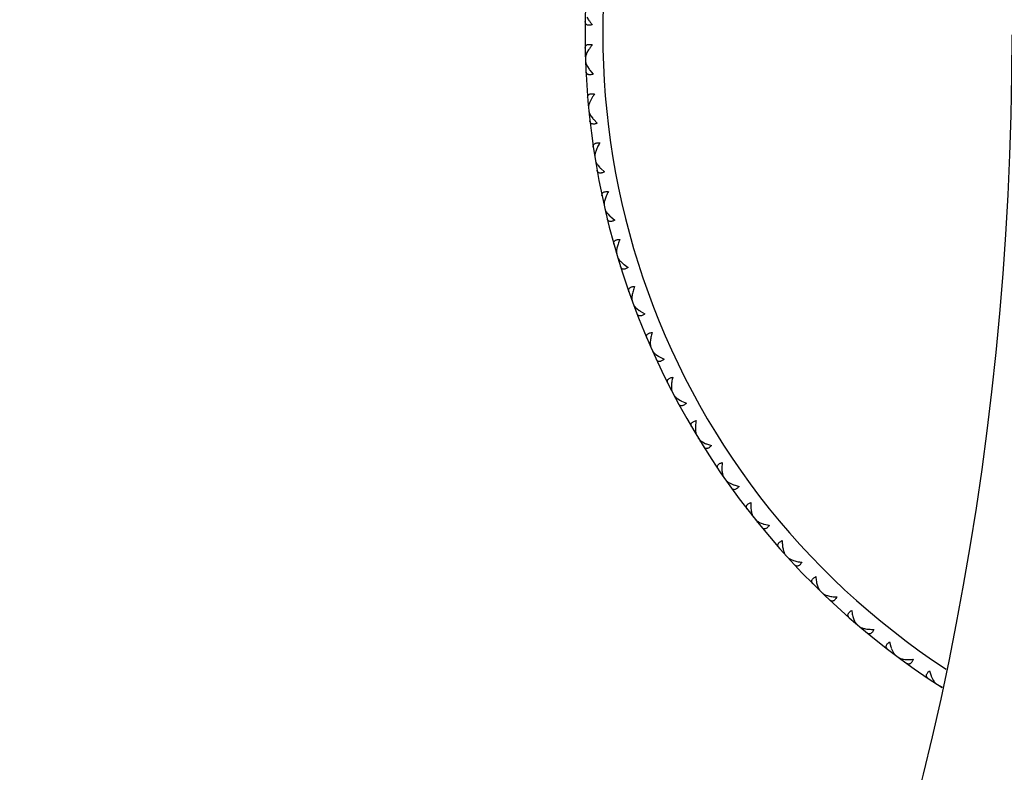
# Model space of a CAD drawing. Units: inches. Extents: x 6.16 to 15.71, y 6.68 to 11.85.
# Drawn here: x 13.33 to 14.44, y 10.14 to 10.99 of the extents above; entities that cross this region are included whole.
import ezdxf

# ---------------------------------------------------------------- set-up
doc = ezdxf.new("R2010")
doc.units = ezdxf.units.IN
doc.header["$LTSCALE"] = 1.21
doc.header["$MEASUREMENT"] = 0
doc.layers.get('0').update_dxf_attribs({"linetype": 'CONTINUOUS'})

msp = doc.modelspace()

# ---------------------------------------------------------------- linework, layer by layer
at = {"color": 7, "linetype": 'Continuous'}
for p, q in [((13.9648, 10.997), (13.9665, 10.994)), ((13.9665, 10.9598), (13.9648, 10.9568)), ((13.963, 10.9546), (13.9638, 10.9541)), ((13.9633, 10.9431), (13.9641, 10.9437)), ((13.9653, 10.9411), (13.9672, 10.9381)), ((13.968, 10.937), (13.9718, 10.9327)), ((13.9694, 10.9041), (13.9679, 10.9009)), ((13.9662, 10.8986), (13.967, 10.8982)), ((13.9673, 10.8872), (13.968, 10.8878)), ((13.9694, 10.8852), (13.9715, 10.8825)), ((13.9724, 10.8814), (13.9764, 10.8773)), ((13.973, 10.843), (13.9739, 10.8425)), ((13.9748, 10.8316), (13.9755, 10.8323)), ((13.9771, 10.8298), (13.9793, 10.8272)), ((13.9803, 10.8262), (13.9846, 10.8223)), ((13.9834, 10.7878), (13.9843, 10.7875)), ((13.9859, 10.7766), (13.9866, 10.7773)), ((13.9883, 10.775), (13.9907, 10.7725)), ((13.9917, 10.7715), (13.9963, 10.7679)), ((13.9972, 10.7335), (13.9981, 10.7332)), ((14.0005, 10.7224), (14.0011, 10.7232)), ((14.0029, 10.721), (14.0055, 10.7186)), ((14.0066, 10.7177), (14.0114, 10.7145)), ((14.0146, 10.6801), (14.0155, 10.6799)), ((14.0185, 10.6693), (14.0191, 10.6701)), ((14.0211, 10.668), (14.0238, 10.6658)), ((14.0249, 10.665), (14.0299, 10.6621)), ((14.0353, 10.628), (14.0362, 10.6278)), ((14.0399, 10.6175), (14.0404, 10.6183)), ((14.0425, 10.6163), (14.0454, 10.6143)), ((14.0465, 10.6136), (14.0517, 10.611)), ((14.0593, 10.5773), (14.0602, 10.5772)), ((14.0646, 10.5671), (14.065, 10.568)), ((14.0673, 10.5661), (14.0702, 10.5643)), ((14.0714, 10.5637), (14.0768, 10.5613)), ((14.0865, 10.5283), (14.0874, 10.5282)), ((14.0924, 10.5184), (14.0928, 10.5193)), ((14.0952, 10.5176), (14.0982, 10.516)), ((14.0995, 10.5154), (14.105, 10.5135)), ((14.1168, 10.4811), (14.1177, 10.481)), ((14.1234, 10.4716), (14.1237, 10.4725)), ((14.1261, 10.471), (14.1293, 10.4695)), ((14.1306, 10.4691), (14.1362, 10.4675)), ((14.15, 10.4359), (14.151, 10.4359)), ((14.1572, 10.4269), (14.1575, 10.4278)), ((14.16, 10.4264), (14.1633, 10.4252)), ((14.1646, 10.4248), (14.1703, 10.4236)), ((14.1861, 10.3929), (14.187, 10.393)), ((14.1938, 10.3844), (14.194, 10.3853)), ((14.2248, 10.3524), (14.2258, 10.3526)), ((14.2331, 10.3444), (14.2333, 10.3453)), ((14.2661, 10.3144), (14.2671, 10.3146)), ((14.2749, 10.3069), (14.275, 10.3079)), ((14.306, 10.2921), (14.3074, 10.2865)), ((14.3079, 10.2851), (14.3092, 10.2819)), ((14.3097, 10.2791), (14.3107, 10.2794)), ((14.319, 10.2722), (14.319, 10.2732)), ((14.351, 10.2594), (14.3528, 10.2539)), ((14.3533, 10.2526), (14.3548, 10.2495)), ((14.3555, 10.2468), (14.3564, 10.2471)), ((14.3652, 10.2405), (14.3651, 10.2414))]:
    msp.add_line(p, q, dxfattribs=at)
for centre, radius, start, end in [((14.8377, 10.9769), 0.875, 291.1781, 237.3161), ((10.9377, 10.9769), 4.2935, 180, 360), ((10.9377, 10.9769), 3.5065, 180, 360), ((14.0005, 10.962), 0.041, 215.6456, 217.5735), ((14.0032, 10.9084), 0.041, 219.3191, 221.247), ((14.0093, 10.8551), 0.041, 222.9926, 224.9205), ((14.0188, 10.8023), 0.041, 226.666, 228.5939), ((14.0317, 10.7502), 0.041, 230.3395, 232.2674), ((14.0479, 10.699), 0.041, 234.013, 235.9409), ((14.0673, 10.649), 0.041, 237.6864, 239.6144), ((14.0899, 10.6003), 0.041, 241.3599, 243.2878), ((14.1155, 10.5531), 0.041, 245.0334, 246.9613), ((14.1442, 10.5077), 0.041, 248.7068, 250.6348), ((14.1757, 10.4643), 0.041, 252.3803, 254.3082), ((14.3473, 10.2991), 0.0418, 197.5468, 199.4381), ((14.3917, 10.269), 0.0418, 201.2203, 203.1116)]:
    msp.add_arc(centre, radius, start, end, dxfattribs=at)
at = {"color": 9, "linetype": 'Continuous'}
msp.add_arc((14.8377, 10.9769), 0.855, 291.9392, 236.8157, dxfattribs=at)
at = {"color": 7, "linetype": 'Continuous'}
for points, knots in [([(13.9708, 10.9882), (13.9702, 10.9881), (13.969, 10.9878), (13.9674, 10.9876), (13.9659, 10.9877), (13.9647, 10.9881), (13.9638, 10.9888), (13.9632, 10.9896), (13.9629, 10.9907), (13.9628, 10.9914), (13.9628, 10.9918)], [0, 0, 0, 0, 0.178024, 0.335556, 0.471304, 0.587604, 0.69053, 0.788629, 0.890043, 1, 1, 1, 1]), ([(13.9665, 10.994), (13.9671, 10.993), (13.9685, 10.991), (13.97, 10.9892), (13.9708, 10.9882)], [0, 0, 0, 0, 0.484348, 1, 1, 1, 1]), ([(13.9628, 10.962), (13.9628, 10.9624), (13.9629, 10.9632), (13.9632, 10.9642), (13.9638, 10.9651), (13.9647, 10.9657), (13.9659, 10.9661), (13.9674, 10.9662), (13.969, 10.966), (13.9702, 10.9658), (13.9708, 10.9656)], [0, 0, 0, 0, 0.109957, 0.21137, 0.30947, 0.412396, 0.528696, 0.664444, 0.821976, 1, 1, 1, 1]), ([(13.9648, 10.9568), (13.9645, 10.9563), (13.9641, 10.9552), (13.9635, 10.9535), (13.9632, 10.952), (13.9631, 10.951), (13.9631, 10.9505)], [0, 0, 0, 0, 0.282977, 0.544865, 0.784267, 1, 1, 1, 1]), ([(13.9708, 10.9656), (13.97, 10.9647), (13.9685, 10.9628), (13.9671, 10.9608), (13.9665, 10.9598)], [0, 0, 0, 0, 0.515652, 1, 1, 1, 1]), ([(13.9632, 10.9472), (13.9632, 10.9468), (13.9634, 10.9458), (13.9638, 10.9443), (13.9645, 10.9427), (13.965, 10.9416), (13.9653, 10.9411)], [0, 0, 0, 0, 0.215733, 0.455135, 0.717023, 1, 1, 1, 1]), ([(13.9718, 10.9327), (13.9712, 10.9324), (13.9701, 10.9321), (13.9685, 10.9318), (13.967, 10.9319), (13.9658, 10.9322), (13.9649, 10.9327), (13.9642, 10.9336), (13.9638, 10.9346), (13.9637, 10.9353), (13.9637, 10.9357)], [0, 0, 0, 0, 0.178024, 0.335556, 0.471304, 0.587604, 0.69053, 0.788629, 0.890043, 1, 1, 1, 1]), ([(13.9656, 10.906), (13.9655, 10.9064), (13.9655, 10.9071), (13.9658, 10.9082), (13.9664, 10.9091), (13.9673, 10.9098), (13.9684, 10.9103), (13.9699, 10.9105), (13.9715, 10.9104), (13.9727, 10.9102), (13.9733, 10.9101)], [0, 0, 0, 0, 0.109957, 0.21137, 0.30947, 0.412396, 0.528696, 0.664444, 0.821976, 1, 1, 1, 1]), ([(13.9733, 10.9101), (13.9725, 10.9091), (13.9712, 10.9071), (13.9699, 10.9051), (13.9694, 10.9041)], [0, 0, 0, 0, 0.515652, 1, 1, 1, 1]), ([(13.9679, 10.9009), (13.9677, 10.9004), (13.9672, 10.8992), (13.9668, 10.8976), (13.9665, 10.896), (13.9665, 10.895), (13.9666, 10.8945)], [0, 0, 0, 0, 0.282977, 0.544865, 0.784267, 1, 1, 1, 1]), ([(13.9669, 10.8913), (13.9669, 10.8908), (13.9671, 10.8898), (13.9677, 10.8883), (13.9684, 10.8868), (13.9691, 10.8858), (13.9694, 10.8852)], [0, 0, 0, 0, 0.215733, 0.455135, 0.717023, 1, 1, 1, 1]), ([(13.9764, 10.8773), (13.9759, 10.877), (13.9748, 10.8766), (13.9732, 10.8762), (13.9717, 10.8762), (13.9705, 10.8764), (13.9695, 10.8769), (13.9688, 10.8777), (13.9683, 10.8787), (13.9681, 10.8794), (13.9681, 10.8798)], [0, 0, 0, 0, 0.178024, 0.335556, 0.471304, 0.587604, 0.69053, 0.788629, 0.890043, 1, 1, 1, 1]), ([(13.9719, 10.8503), (13.9718, 10.8507), (13.9718, 10.8514), (13.972, 10.8525), (13.9725, 10.8534), (13.9733, 10.8542), (13.9745, 10.8547), (13.9759, 10.855), (13.9775, 10.8551), (13.9787, 10.8549), (13.9793, 10.8549)], [0, 0, 0, 0, 0.109957, 0.21137, 0.30947, 0.412396, 0.528696, 0.664444, 0.821976, 1, 1, 1, 1]), ([(13.9793, 10.8549), (13.9783, 10.8533), (13.9769, 10.8509), (13.9754, 10.8477), (13.9748, 10.8461), (13.9746, 10.8454)], [0, 0, 0, 0, 0.527685, 0.771735, 1, 1, 1, 1]), ([(13.9746, 10.8454), (13.9744, 10.8448), (13.974, 10.8436), (13.9737, 10.8419), (13.9735, 10.8404), (13.9736, 10.8394), (13.9736, 10.8389)], [0, 0, 0, 0, 0.282977, 0.544865, 0.784267, 1, 1, 1, 1]), ([(13.9742, 10.8356), (13.9742, 10.8352), (13.9745, 10.8342), (13.9751, 10.8328), (13.976, 10.8313), (13.9767, 10.8303), (13.9771, 10.8298)], [0, 0, 0, 0, 0.215733, 0.455135, 0.717023, 1, 1, 1, 1]), ([(13.9846, 10.8223), (13.984, 10.822), (13.983, 10.8215), (13.9814, 10.8211), (13.98, 10.8209), (13.9787, 10.821), (13.9777, 10.8215), (13.9769, 10.8222), (13.9764, 10.8232), (13.9762, 10.8239), (13.9761, 10.8243)], [0, 0, 0, 0, 0.178024, 0.335556, 0.471304, 0.587604, 0.69053, 0.788629, 0.890043, 1, 1, 1, 1]), ([(13.9818, 10.7951), (13.9817, 10.7955), (13.9816, 10.7962), (13.9818, 10.7973), (13.9822, 10.7983), (13.983, 10.7991), (13.9841, 10.7997), (13.9855, 10.8), (13.9871, 10.8002), (13.9883, 10.8002), (13.9889, 10.8001)], [0, 0, 0, 0, 0.109957, 0.21137, 0.30947, 0.412396, 0.528696, 0.664444, 0.821976, 1, 1, 1, 1]), ([(13.9848, 10.7903), (13.9846, 10.7897), (13.9843, 10.7886), (13.9841, 10.7869), (13.984, 10.7853), (13.9842, 10.7843), (13.9843, 10.7838)], [0, 0, 0, 0, 0.282977, 0.544865, 0.784267, 1, 1, 1, 1]), ([(13.9889, 10.8001), (13.988, 10.7985), (13.9868, 10.796), (13.9855, 10.7927), (13.985, 10.7911), (13.9848, 10.7903)], [0, 0, 0, 0, 0.527685, 0.771735, 1, 1, 1, 1]), ([(13.985, 10.7806), (13.9851, 10.7802), (13.9854, 10.7792), (13.9862, 10.7778), (13.9871, 10.7764), (13.9879, 10.7754), (13.9883, 10.775)], [0, 0, 0, 0, 0.215733, 0.455135, 0.717023, 1, 1, 1, 1]), ([(13.9963, 10.7679), (13.9957, 10.7676), (13.9947, 10.7671), (13.9931, 10.7665), (13.9917, 10.7663), (13.9905, 10.7663), (13.9894, 10.7667), (13.9886, 10.7674), (13.988, 10.7683), (13.9877, 10.769), (13.9877, 10.7694)], [0, 0, 0, 0, 0.178024, 0.335556, 0.471304, 0.587604, 0.69053, 0.788629, 0.890043, 1, 1, 1, 1]), ([(13.9952, 10.7406), (13.9951, 10.741), (13.995, 10.7417), (13.995, 10.7428), (13.9954, 10.7438), (13.9961, 10.7447), (13.9972, 10.7453), (13.9986, 10.7458), (14.0002, 10.7461), (14.0014, 10.7461), (14.002, 10.7461)], [0, 0, 0, 0, 0.109957, 0.21137, 0.30947, 0.412396, 0.528696, 0.664444, 0.821976, 1, 1, 1, 1]), ([(14.002, 10.7461), (14.0012, 10.7444), (14.0001, 10.7419), (13.999, 10.7385), (13.9986, 10.7369), (13.9985, 10.7361)], [0, 0, 0, 0, 0.527685, 0.771735, 1, 1, 1, 1]), ([(13.9985, 10.7361), (13.9983, 10.7354), (13.9981, 10.7343), (13.998, 10.7326), (13.9981, 10.731), (13.9983, 10.73), (13.9984, 10.7295)], [0, 0, 0, 0, 0.282977, 0.544865, 0.784267, 1, 1, 1, 1]), ([(13.9993, 10.7264), (13.9995, 10.7259), (13.9998, 10.725), (14.0007, 10.7237), (14.0017, 10.7223), (14.0025, 10.7214), (14.0029, 10.721)], [0, 0, 0, 0, 0.215733, 0.455135, 0.717023, 1, 1, 1, 1]), ([(14.0114, 10.7145), (14.0109, 10.7141), (14.0099, 10.7135), (14.0083, 10.7128), (14.0069, 10.7125), (14.0057, 10.7125), (14.0046, 10.7128), (14.0037, 10.7134), (14.0031, 10.7143), (14.0028, 10.715), (14.0027, 10.7154)], [0, 0, 0, 0, 0.178024, 0.335556, 0.471304, 0.587604, 0.69053, 0.788629, 0.890043, 1, 1, 1, 1]), ([(14.0121, 10.6871), (14.0119, 10.6875), (14.0118, 10.6882), (14.0118, 10.6893), (14.0121, 10.6903), (14.0127, 10.6912), (14.0138, 10.692), (14.0151, 10.6925), (14.0167, 10.6929), (14.0179, 10.693), (14.0185, 10.693)], [0, 0, 0, 0, 0.109957, 0.21137, 0.30947, 0.412396, 0.528696, 0.664444, 0.821976, 1, 1, 1, 1]), ([(14.0185, 10.693), (14.0178, 10.6913), (14.0169, 10.6887), (14.016, 10.6852), (14.0157, 10.6836), (14.0156, 10.6828)], [0, 0, 0, 0, 0.527685, 0.771735, 1, 1, 1, 1]), ([(14.0156, 10.6828), (14.0155, 10.6822), (14.0154, 10.681), (14.0154, 10.6793), (14.0156, 10.6777), (14.0158, 10.6767), (14.016, 10.6763)], [0, 0, 0, 0, 0.282977, 0.544865, 0.784267, 1, 1, 1, 1]), ([(14.0171, 10.6732), (14.0173, 10.6727), (14.0177, 10.6718), (14.0186, 10.6705), (14.0197, 10.6692), (14.0206, 10.6684), (14.0211, 10.668)], [0, 0, 0, 0, 0.215733, 0.455135, 0.717023, 1, 1, 1, 1]), ([(14.0299, 10.6621), (14.0294, 10.6617), (14.0284, 10.661), (14.027, 10.6602), (14.0256, 10.6598), (14.0243, 10.6597), (14.0232, 10.66), (14.0223, 10.6605), (14.0216, 10.6614), (14.0213, 10.662), (14.0212, 10.6624)], [0, 0, 0, 0, 0.178024, 0.335556, 0.471304, 0.587604, 0.69053, 0.788629, 0.890043, 1, 1, 1, 1]), ([(14.0323, 10.6348), (14.0322, 10.6352), (14.032, 10.6359), (14.0319, 10.637), (14.0321, 10.638), (14.0327, 10.639), (14.0337, 10.6398), (14.035, 10.6404), (14.0366, 10.6409), (14.0377, 10.641), (14.0384, 10.6411)], [0, 0, 0, 0, 0.109957, 0.21137, 0.30947, 0.412396, 0.528696, 0.664444, 0.821976, 1, 1, 1, 1]), ([(14.0384, 10.6411), (14.0378, 10.6393), (14.037, 10.6367), (14.0364, 10.6332), (14.0362, 10.6315), (14.0362, 10.6307)], [0, 0, 0, 0, 0.527685, 0.771735, 1, 1, 1, 1]), ([(14.0362, 10.6307), (14.0361, 10.6301), (14.0361, 10.6289), (14.0362, 10.6272), (14.0364, 10.6256), (14.0367, 10.6247), (14.0369, 10.6242)], [0, 0, 0, 0, 0.282977, 0.544865, 0.784267, 1, 1, 1, 1]), ([(14.0382, 10.6212), (14.0384, 10.6208), (14.0389, 10.6199), (14.0399, 10.6187), (14.0411, 10.6175), (14.042, 10.6167), (14.0425, 10.6163)], [0, 0, 0, 0, 0.215733, 0.455135, 0.717023, 1, 1, 1, 1]), ([(14.0517, 10.611), (14.0512, 10.6105), (14.0503, 10.6098), (14.0489, 10.609), (14.0476, 10.6084), (14.0463, 10.6082), (14.0452, 10.6084), (14.0443, 10.6089), (14.0435, 10.6097), (14.0432, 10.6104), (14.043, 10.6107)], [0, 0, 0, 0, 0.178024, 0.335556, 0.471304, 0.587604, 0.69053, 0.788629, 0.890043, 1, 1, 1, 1]), ([(14.0559, 10.5839), (14.0557, 10.5843), (14.0555, 10.585), (14.0553, 10.586), (14.0555, 10.5871), (14.0561, 10.5881), (14.057, 10.5889), (14.0582, 10.5897), (14.0598, 10.5902), (14.0609, 10.5905), (14.0615, 10.5906)], [0, 0, 0, 0, 0.109957, 0.21137, 0.30947, 0.412396, 0.528696, 0.664444, 0.821976, 1, 1, 1, 1]), ([(14.0615, 10.5906), (14.061, 10.5888), (14.0605, 10.5861), (14.0601, 10.5826), (14.06, 10.5809), (14.06, 10.5801)], [0, 0, 0, 0, 0.527685, 0.771735, 1, 1, 1, 1]), ([(14.06, 10.5801), (14.06, 10.5795), (14.06, 10.5783), (14.0602, 10.5765), (14.0606, 10.575), (14.0609, 10.5741), (14.0612, 10.5737)], [0, 0, 0, 0, 0.282977, 0.544865, 0.784267, 1, 1, 1, 1]), ([(14.0627, 10.5707), (14.0629, 10.5703), (14.0635, 10.5695), (14.0645, 10.5683), (14.0658, 10.5672), (14.0668, 10.5665), (14.0673, 10.5661)], [0, 0, 0, 0, 0.215733, 0.455135, 0.717023, 1, 1, 1, 1]), ([(14.0768, 10.5613), (14.0763, 10.5609), (14.0755, 10.5601), (14.0741, 10.5592), (14.0728, 10.5586), (14.0716, 10.5583), (14.0705, 10.5584), (14.0695, 10.5589), (14.0687, 10.5596), (14.0683, 10.5602), (14.0681, 10.5606)], [0, 0, 0, 0, 0.178024, 0.335556, 0.471304, 0.587604, 0.69053, 0.788629, 0.890043, 1, 1, 1, 1]), ([(14.0827, 10.5346), (14.0825, 10.535), (14.0822, 10.5356), (14.082, 10.5367), (14.0821, 10.5378), (14.0826, 10.5388), (14.0834, 10.5397), (14.0846, 10.5405), (14.0861, 10.5412), (14.0873, 10.5415), (14.0879, 10.5417)], [0, 0, 0, 0, 0.109956, 0.211369, 0.309468, 0.412394, 0.528695, 0.664443, 0.821976, 1, 1, 1, 1]), ([(14.0879, 10.5417), (14.0875, 10.5398), (14.0871, 10.5371), (14.0869, 10.5335), (14.087, 10.5319), (14.087, 10.5311)], [0, 0, 0, 0, 0.527685, 0.771735, 1, 1, 1, 1]), ([(14.087, 10.5311), (14.087, 10.5304), (14.0872, 10.5293), (14.0875, 10.5276), (14.0879, 10.526), (14.0883, 10.5251), (14.0886, 10.5247)], [0, 0, 0, 0, 0.282978, 0.544865, 0.784267, 1, 1, 1, 1]), ([(14.0903, 10.5219), (14.0905, 10.5215), (14.0912, 10.5207), (14.0923, 10.5196), (14.0936, 10.5186), (14.0946, 10.5179), (14.0952, 10.5176)], [0, 0, 0, 0, 0.215733, 0.455135, 0.717023, 1, 1, 1, 1]), ([(14.105, 10.5135), (14.1046, 10.513), (14.1037, 10.5121), (14.1025, 10.5111), (14.1012, 10.5104), (14.1, 10.5101), (14.0989, 10.5101), (14.0979, 10.5105), (14.097, 10.5112), (14.0966, 10.5118), (14.0964, 10.5121)], [0, 0, 0, 0, 0.178024, 0.335556, 0.471304, 0.587604, 0.69053, 0.788629, 0.890043, 1, 1, 1, 1]), ([(14.1126, 10.4872), (14.1124, 10.4875), (14.112, 10.4881), (14.1117, 10.4892), (14.1118, 10.4903), (14.1122, 10.4913), (14.113, 10.4923), (14.1141, 10.4932), (14.1156, 10.4939), (14.1167, 10.4943), (14.1173, 10.4945)], [0, 0, 0, 0, 0.109957, 0.21137, 0.30947, 0.412396, 0.528696, 0.664444, 0.821976, 1, 1, 1, 1]), ([(14.1173, 10.4945), (14.1171, 10.4927), (14.1168, 10.4899), (14.1169, 10.4864), (14.117, 10.4847), (14.1171, 10.4839)], [0, 0, 0, 0, 0.527685, 0.771735, 1, 1, 1, 1]), ([(14.1171, 10.4839), (14.1172, 10.4833), (14.1174, 10.4821), (14.1178, 10.4804), (14.1183, 10.4789), (14.1188, 10.4781), (14.1191, 10.4777)], [0, 0, 0, 0, 0.282977, 0.544865, 0.784267, 1, 1, 1, 1]), ([(14.121, 10.475), (14.1213, 10.4746), (14.1219, 10.4738), (14.1231, 10.4728), (14.1245, 10.4718), (14.1256, 10.4712), (14.1261, 10.471)], [0, 0, 0, 0, 0.215733, 0.455135, 0.717023, 1, 1, 1, 1]), ([(14.1362, 10.4675), (14.1358, 10.467), (14.135, 10.4661), (14.1338, 10.465), (14.1326, 10.4642), (14.1314, 10.4638), (14.1303, 10.4637), (14.1293, 10.4641), (14.1284, 10.4647), (14.1279, 10.4653), (14.1277, 10.4656)], [0, 0, 0, 0, 0.178024, 0.335556, 0.471304, 0.587604, 0.69053, 0.788629, 0.890043, 1, 1, 1, 1]), ([(14.1455, 10.4417), (14.1452, 10.442), (14.1448, 10.4427), (14.1445, 10.4437), (14.1444, 10.4448), (14.1448, 10.4458), (14.1455, 10.4469), (14.1466, 10.4478), (14.148, 10.4486), (14.1491, 10.4491), (14.1497, 10.4493)], [0, 0, 0, 0, 0.109957, 0.21137, 0.30947, 0.412396, 0.528696, 0.664444, 0.821976, 1, 1, 1, 1]), ([(14.1497, 10.4493), (14.1496, 10.4475), (14.1495, 10.4447), (14.1498, 10.4412), (14.15, 10.4395), (14.1502, 10.4387)], [0, 0, 0, 0, 0.527685, 0.771735, 1, 1, 1, 1]), ([(14.1502, 10.4387), (14.1503, 10.4381), (14.1506, 10.4369), (14.1511, 10.4353), (14.1517, 10.4339), (14.1523, 10.433), (14.1526, 10.4327)], [0, 0, 0, 0, 0.282977, 0.544865, 0.784267, 1, 1, 1, 1]), ([(14.1546, 10.4301), (14.1549, 10.4297), (14.1556, 10.429), (14.1569, 10.4281), (14.1584, 10.4272), (14.1594, 10.4267), (14.16, 10.4264)], [0, 0, 0, 0, 0.215733, 0.455135, 0.717023, 1, 1, 1, 1]), ([(14.1703, 10.4236), (14.1699, 10.423), (14.1692, 10.4221), (14.1681, 10.4209), (14.1669, 10.4201), (14.1657, 10.4196), (14.1646, 10.4195), (14.1636, 10.4197), (14.1626, 10.4203), (14.1621, 10.4208), (14.1619, 10.4211)], [0, 0, 0, 0, 0.178024, 0.335556, 0.471304, 0.587604, 0.69053, 0.788629, 0.890043, 1, 1, 1, 1]), ([(14.1812, 10.3985), (14.1809, 10.3988), (14.1805, 10.3994), (14.18, 10.4004), (14.18, 10.4014), (14.1802, 10.4025), (14.1809, 10.4036), (14.1819, 10.4046), (14.1833, 10.4055), (14.1843, 10.4061), (14.1849, 10.4063)], [0, 0, 0, 0, 0.109957, 0.21137, 0.30947, 0.412396, 0.528696, 0.664444, 0.821976, 1, 1, 1, 1]), ([(14.1849, 10.4063), (14.1849, 10.4045), (14.185, 10.4017), (14.1855, 10.3982), (14.1859, 10.3966), (14.1861, 10.3958)], [0, 0, 0, 0, 0.527685, 0.771735, 1, 1, 1, 1]), ([(14.1861, 10.3958), (14.1862, 10.3952), (14.1866, 10.394), (14.1872, 10.3924), (14.1879, 10.391), (14.1885, 10.3902), (14.1888, 10.3899)], [0, 0, 0, 0, 0.282977, 0.544865, 0.784267, 1, 1, 1, 1]), ([(14.1911, 10.3874), (14.1914, 10.3871), (14.1921, 10.3864), (14.1934, 10.3856), (14.195, 10.3848), (14.1961, 10.3843), (14.1967, 10.3841)], [0, 0, 0, 0, 0.215733, 0.455135, 0.717023, 1, 1, 1, 1]), ([(14.1967, 10.3841), (14.1974, 10.3838), (14.199, 10.3833), (14.2025, 10.3825), (14.2052, 10.3821), (14.2071, 10.3819)], [0, 0, 0, 0, 0.228265, 0.472315, 1, 1, 1, 1]), ([(14.2071, 10.3819), (14.2068, 10.3814), (14.2061, 10.3804), (14.2051, 10.3792), (14.2039, 10.3782), (14.2028, 10.3777), (14.2017, 10.3775), (14.2007, 10.3777), (14.1997, 10.3782), (14.1991, 10.3787), (14.1989, 10.379)], [0, 0, 0, 0, 0.178024, 0.335556, 0.471304, 0.587604, 0.69053, 0.788629, 0.890043, 1, 1, 1, 1]), ([(14.2196, 10.3576), (14.2193, 10.3579), (14.2188, 10.3584), (14.2183, 10.3594), (14.2182, 10.3605), (14.2184, 10.3616), (14.219, 10.3627), (14.22, 10.3638), (14.2212, 10.3648), (14.2223, 10.3654), (14.2228, 10.3657)], [0, 0, 0, 0, 0.109957, 0.21137, 0.30947, 0.412396, 0.528696, 0.664444, 0.821976, 1, 1, 1, 1]), ([(14.2228, 10.3657), (14.2229, 10.3638), (14.2232, 10.3611), (14.2239, 10.3576), (14.2244, 10.356), (14.2247, 10.3552)], [0, 0, 0, 0, 0.527685, 0.771735, 1, 1, 1, 1]), ([(14.2247, 10.3552), (14.2248, 10.3546), (14.2253, 10.3535), (14.226, 10.352), (14.2268, 10.3506), (14.2275, 10.3498), (14.2278, 10.3495)], [0, 0, 0, 0, 0.282977, 0.544865, 0.784267, 1, 1, 1, 1]), ([(14.2302, 10.3472), (14.2305, 10.3469), (14.2313, 10.3463), (14.2327, 10.3455), (14.2342, 10.3448), (14.2354, 10.3444), (14.236, 10.3443)], [0, 0, 0, 0, 0.215733, 0.455135, 0.717023, 1, 1, 1, 1]), ([(14.236, 10.3443), (14.2367, 10.344), (14.2384, 10.3436), (14.2419, 10.343), (14.2446, 10.3428), (14.2465, 10.3427)], [0, 0, 0, 0, 0.228265, 0.472315, 1, 1, 1, 1]), ([(14.2465, 10.3427), (14.2462, 10.3422), (14.2456, 10.3412), (14.2447, 10.3398), (14.2436, 10.3389), (14.2425, 10.3382), (14.2414, 10.338), (14.2404, 10.3381), (14.2394, 10.3385), (14.2388, 10.339), (14.2385, 10.3393)], [0, 0, 0, 0, 0.178024, 0.335556, 0.471304, 0.587604, 0.69053, 0.788629, 0.890043, 1, 1, 1, 1]), ([(14.2605, 10.3193), (14.2602, 10.3195), (14.2597, 10.3201), (14.2592, 10.321), (14.2589, 10.3221), (14.2591, 10.3232), (14.2596, 10.3243), (14.2605, 10.3254), (14.2617, 10.3266), (14.2627, 10.3272), (14.2632, 10.3276)], [0, 0, 0, 0, 0.109957, 0.21137, 0.30947, 0.412396, 0.528696, 0.664444, 0.821976, 1, 1, 1, 1]), ([(14.2632, 10.3276), (14.2635, 10.3257), (14.2639, 10.323), (14.2649, 10.3196), (14.2654, 10.318), (14.2657, 10.3172)], [0, 0, 0, 0, 0.527685, 0.771735, 1, 1, 1, 1]), ([(14.2657, 10.3172), (14.266, 10.3167), (14.2665, 10.3156), (14.2673, 10.314), (14.2682, 10.3128), (14.2689, 10.312), (14.2692, 10.3117)], [0, 0, 0, 0, 0.282977, 0.544865, 0.784267, 1, 1, 1, 1]), ([(14.2717, 10.3096), (14.2721, 10.3093), (14.2729, 10.3087), (14.2744, 10.308), (14.276, 10.3075), (14.2771, 10.3071), (14.2777, 10.307)], [0, 0, 0, 0, 0.215733, 0.455135, 0.717023, 1, 1, 1, 1]), ([(14.2777, 10.307), (14.2785, 10.3068), (14.2802, 10.3065), (14.2837, 10.3062), (14.2865, 10.3061), (14.2883, 10.3062)], [0, 0, 0, 0, 0.228265, 0.472315, 1, 1, 1, 1]), ([(14.2883, 10.3062), (14.2881, 10.3056), (14.2876, 10.3045), (14.2867, 10.3032), (14.2857, 10.3021), (14.2847, 10.3014), (14.2836, 10.3011), (14.2825, 10.3011), (14.2815, 10.3015), (14.2809, 10.3019), (14.2806, 10.3022)], [0, 0, 0, 0, 0.178024, 0.335556, 0.471304, 0.587604, 0.69053, 0.788629, 0.890043, 1, 1, 1, 1]), ([(14.3038, 10.2836), (14.3035, 10.2839), (14.303, 10.2844), (14.3024, 10.2853), (14.3021, 10.2863), (14.3022, 10.2874), (14.3026, 10.2886), (14.3034, 10.2898), (14.3046, 10.291), (14.3055, 10.2917), (14.306, 10.2921)], [0, 0, 0, 0, 0.109957, 0.21137, 0.30947, 0.412396, 0.528696, 0.664444, 0.821976, 1, 1, 1, 1]), ([(14.3092, 10.2819), (14.3095, 10.2814), (14.31, 10.2803), (14.3109, 10.2789), (14.3119, 10.2776), (14.3127, 10.277), (14.313, 10.2767)], [0, 0, 0, 0, 0.282977, 0.544865, 0.784267, 1, 1, 1, 1]), ([(14.3157, 10.2747), (14.316, 10.2744), (14.3169, 10.2739), (14.3184, 10.2733), (14.32, 10.2728), (14.3212, 10.2726), (14.3218, 10.2725)], [0, 0, 0, 0, 0.215733, 0.455135, 0.717023, 1, 1, 1, 1]), ([(14.3218, 10.2725), (14.3226, 10.2724), (14.3243, 10.2722), (14.3278, 10.272), (14.3306, 10.2722), (14.3324, 10.2724)], [0, 0, 0, 0, 0.228265, 0.472315, 1, 1, 1, 1]), ([(14.3324, 10.2724), (14.3322, 10.2718), (14.3318, 10.2707), (14.331, 10.2692), (14.3301, 10.2681), (14.3291, 10.2674), (14.328, 10.267), (14.327, 10.267), (14.3259, 10.2673), (14.3253, 10.2677), (14.325, 10.2679)], [0, 0, 0, 0, 0.178024, 0.335556, 0.471304, 0.587604, 0.69053, 0.788629, 0.890043, 1, 1, 1, 1]), ([(14.3494, 10.2509), (14.349, 10.2511), (14.3485, 10.2515), (14.3478, 10.2524), (14.3474, 10.2534), (14.3474, 10.2546), (14.3478, 10.2557), (14.3486, 10.257), (14.3496, 10.2582), (14.3505, 10.259), (14.351, 10.2594)], [0, 0, 0, 0, 0.109957, 0.21137, 0.30947, 0.412396, 0.528696, 0.664444, 0.821976, 1, 1, 1, 1]), ([(14.3548, 10.2495), (14.3551, 10.249), (14.3557, 10.2479), (14.3567, 10.2465), (14.3578, 10.2454), (14.3586, 10.2447), (14.359, 10.2445)], [0, 0, 0, 0, 0.282977, 0.544865, 0.784267, 1, 1, 1, 1]), ([(14.3617, 10.2427), (14.3622, 10.2424), (14.3633, 10.2419), (14.3644, 10.2415), (14.365, 10.2414)], [0, 0, 0, 0, 0.47023, 1, 1, 1, 1])]:
    msp.add_open_spline(points, degree=3, knots=knots, dxfattribs=at)

doc.saveas('drawing.dxf')
